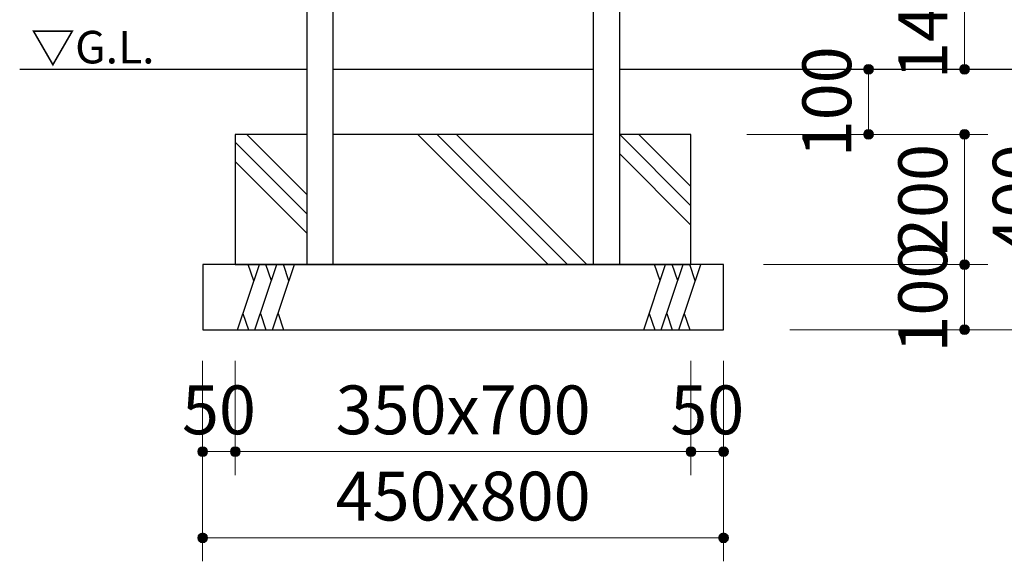
# Model space of a CAD drawing. Extents: x 0 to 12600, y 0 to 8910.
# Drawn here: x 10133 to 11645, y 2501 to 3333 of the extents above; entities that cross this region are included whole.
import ezdxf
from ezdxf.enums import TextEntityAlignment as Align

# ---------------------------------------------------------------- set-up
doc = ezdxf.new("R2010")
doc.units = 0
doc.header["$LTSCALE"] = 30
for name, color, linetype, lineweight in [('D-STR-DIM\u3000寸法線、寸法値', 7, 'Continuous', 13), ('D-STR-TXT\u3000文字列', 7, 'Continuous', 13), ('D-STR\u3000構造物外形線', 1, 'Continuous', 25)]:
    doc.layers.add(name, color=color, linetype=linetype, lineweight=lineweight)
doc.styles.add('YOKO_GOTHIC', font='msgothic.ttc')
doc.dimstyles.new('Clair_Dim_Gothic', dxfattribs={"dimtxt": 0.18, "dimasz": 0.18, "dimexe": 0.18, "dimexo": 0.0625, "dimgap": 0.09, "dimtad": 1, "dimdec": 4, "dimzin": 0, "dimdsep": 46, "dimtxsty": 'YOKO_GOTHIC', "dimsah": 1, "dimcen": 0.09, "dimadec": 0, "dimazin": 0, "dimtfac": 1, "dimtdec": 4, "dimtofl": 0, "dimtmove": 2, "dimatfit": 3, "dimfxl": 1, "dimtolj": 1, "dimtzin": 0, "dimarcsym": 0})

# ---------------------------------------------------------------- blocks, each defined once
blk = doc.blocks.new('CLAIR_HATCH_PAINT123')
at = {"layer": 'D-STR-DIM\u3000寸法線、寸法値', "linetype": 'Continuous', "lineweight": 0}
for start, end in [(90, 270), (270, 90)]:
    blk.add_arc((11584.1, 3396.7), 7.5, start, end, dxfattribs=at)
blk = doc.blocks.new('CLAIR_HATCH_PAINT124')
at = {"layer": 'D-STR-DIM\u3000寸法線、寸法値', "linetype": 'Continuous', "lineweight": 0}
for start, end in [(90, 270), (270, 90)]:
    blk.add_arc((11584.1, 3256.7), 7.5, start, end, dxfattribs=at)
blk = doc.blocks.new('*D203')
at = {"layer": 'D-STR-DIM\u3000寸法線、寸法値', "linetype": 'Continuous'}
for points in [[(11584.1, 3389.2), (11583.4, 3389.3), (11582.8, 3389.4), (11582.1, 3389.5), (11581.5, 3389.7), (11580.8, 3390), (11580.2, 3390.3), (11579.7, 3390.7), (11579.2, 3391.1), (11578.7, 3391.6), (11578.2, 3392.1), (11577.8, 3392.6), (11577.5, 3393.2), (11577.2, 3393.8), (11577, 3394.4), (11576.8, 3395.1), (11576.7, 3395.7), (11576.6, 3396.4), (11576.6, 3397.1), (11576.7, 3397.7), (11576.8, 3398.4), (11577, 3399.1), (11577.2, 3399.7), (11577.5, 3400.3), (11577.8, 3400.9), (11578.2, 3401.4), (11578.7, 3401.9), (11579.2, 3402.4), (11579.7, 3402.8), (11580.2, 3403.2), (11580.8, 3403.5), (11581.5, 3403.8), (11582.1, 3404), (11582.8, 3404.1), (11583.4, 3404.2), (11584.1, 3404.2), (11584.8, 3404.2), (11585.4, 3404.1), (11586.1, 3404), (11586.7, 3403.8), (11587.3, 3403.5), (11587.9, 3403.2), (11588.5, 3402.8), (11589, 3402.4), (11589.5, 3401.9), (11590, 3401.4), (11590.4, 3400.9), (11590.7, 3400.3), (11591, 3399.7), (11591.2, 3399.1), (11591.4, 3398.4), (11591.5, 3397.7), (11591.6, 3397.1), (11591.6, 3396.4), (11591.5, 3395.7), (11591.4, 3395.1), (11591.2, 3394.4), (11591, 3393.8), (11590.7, 3393.2), (11590.4, 3392.6), (11590, 3392.1), (11589.5, 3391.6), (11589, 3391.1), (11588.5, 3390.7), (11587.9, 3390.3), (11587.3, 3390), (11586.7, 3389.7), (11586.1, 3389.5), (11585.4, 3389.4), (11584.8, 3389.3)], [(11584.1, 3264.2), (11584.8, 3264.2), (11585.4, 3264.1), (11586.1, 3264), (11586.7, 3263.8), (11587.3, 3263.5), (11587.9, 3263.2), (11588.5, 3262.8), (11589, 3262.4), (11589.5, 3261.9), (11590, 3261.4), (11590.4, 3260.9), (11590.7, 3260.3), (11591, 3259.7), (11591.2, 3259.1), (11591.4, 3258.4), (11591.5, 3257.7), (11591.6, 3257.1), (11591.6, 3256.4), (11591.5, 3255.7), (11591.4, 3255.1), (11591.2, 3254.4), (11591, 3253.8), (11590.7, 3253.2), (11590.4, 3252.6), (11590, 3252.1), (11589.5, 3251.6), (11589, 3251.1), (11588.5, 3250.7), (11587.9, 3250.3), (11587.3, 3250), (11586.7, 3249.7), (11586.1, 3249.5), (11585.4, 3249.4), (11584.8, 3249.3), (11584.1, 3249.2), (11583.4, 3249.3), (11582.8, 3249.4), (11582.1, 3249.5), (11581.5, 3249.7), (11580.8, 3250), (11580.2, 3250.3), (11579.7, 3250.7), (11579.2, 3251.1), (11578.7, 3251.6), (11578.2, 3252.1), (11577.8, 3252.6), (11577.5, 3253.2), (11577.2, 3253.8), (11577, 3254.4), (11576.8, 3255.1), (11576.7, 3255.7), (11576.6, 3256.4), (11576.6, 3257.1), (11576.7, 3257.7), (11576.8, 3258.4), (11577, 3259.1), (11577.2, 3259.7), (11577.5, 3260.3), (11577.8, 3260.9), (11578.2, 3261.4), (11578.7, 3261.9), (11579.2, 3262.4), (11579.7, 3262.8), (11580.2, 3263.2), (11580.8, 3263.5), (11581.5, 3263.8), (11582.1, 3264), (11582.8, 3264.1), (11583.4, 3264.2)]]:
    blk.add_hatch(color=256, dxfattribs=at).paths.add_polyline_path(points)
at = {"layer": 'D-STR-DIM\u3000寸法線、寸法値'}
for p, q in [((11375.6, 3396.7), (11620.1, 3396.7)), ((11584.1, 3396.7), (11584.1, 3256.7)), ((11385.7, 3256.7), (11620.1, 3256.7))]:
    blk.add_line(p, q, dxfattribs=at)
at = {"layer": 'D-STR-DIM\u3000寸法線、寸法値', "linetype": 'Continuous'}
for name in ['CLAIR_HATCH_PAINT123', 'CLAIR_HATCH_PAINT124']:
    blk.add_blockref(name, (0, 0), dxfattribs=at)
at = {"layer": 'D-STR-DIM\u3000寸法線、寸法値', "style": 'YOKO_GOTHIC'}
blk.add_text('140', height=75, rotation=90, dxfattribs=at).set_placement((11520, 3326.7), align=Align.MIDDLE_CENTER)
blk = doc.blocks.new('_Dot')
at = {"color": 0, "linetype": 'ByBlock', "lineweight": -2}
blk.add_line((-0.5, 0), (-1, 0), dxfattribs=at)
at = {"color": 0, "linetype": 'ByBlock', "const_width": 0.5}
blk.add_lwpolyline([(-0.25, 0, 1), (0.25, 0, 1)], format="xyb", close=True, dxfattribs=at)
blk = doc.blocks.new('CLAIR_HATCH_PAINT125')
at = {"layer": 'D-STR-DIM\u3000寸法線、寸法値', "linetype": 'Continuous', "lineweight": 0}
for start, end in [(90, 270), (270, 90)]:
    blk.add_arc((11436.7, 3256.7), 7.5, start, end, dxfattribs=at)
blk = doc.blocks.new('CLAIR_HATCH_PAINT126')
at = {"layer": 'D-STR-DIM\u3000寸法線、寸法値', "linetype": 'Continuous', "lineweight": 0}
for start, end in [(90, 270), (270, 90)]:
    blk.add_arc((11436.7, 3156.7), 7.5, start, end, dxfattribs=at)
blk = doc.blocks.new('*D206')
at = {"layer": 'D-STR-DIM\u3000寸法線、寸法値', "linetype": 'Continuous'}
for points in [[(11436.7, 3249.2), (11436.1, 3249.3), (11435.4, 3249.4), (11434.7, 3249.5), (11434.1, 3249.7), (11433.5, 3250), (11432.9, 3250.3), (11432.3, 3250.7), (11431.8, 3251.1), (11431.3, 3251.6), (11430.9, 3252.1), (11430.5, 3252.6), (11430.1, 3253.2), (11429.8, 3253.8), (11429.6, 3254.4), (11429.4, 3255.1), (11429.3, 3255.7), (11429.2, 3256.4), (11429.2, 3257.1), (11429.3, 3257.7), (11429.4, 3258.4), (11429.6, 3259.1), (11429.8, 3259.7), (11430.1, 3260.3), (11430.5, 3260.9), (11430.9, 3261.4), (11431.3, 3261.9), (11431.8, 3262.4), (11432.3, 3262.8), (11432.9, 3263.2), (11433.5, 3263.5), (11434.1, 3263.8), (11434.7, 3264), (11435.4, 3264.1), (11436.1, 3264.2), (11436.7, 3264.2), (11437.4, 3264.2), (11438.1, 3264.1), (11438.7, 3264), (11439.4, 3263.8), (11440, 3263.5), (11440.6, 3263.2), (11441.1, 3262.8), (11441.7, 3262.4), (11442.2, 3261.9), (11442.6, 3261.4), (11443, 3260.9), (11443.3, 3260.3), (11443.6, 3259.7), (11443.9, 3259.1), (11444, 3258.4), (11444.2, 3257.7), (11444.2, 3257.1), (11444.2, 3256.4), (11444.2, 3255.7), (11444, 3255.1), (11443.9, 3254.4), (11443.6, 3253.8), (11443.3, 3253.2), (11443, 3252.6), (11442.6, 3252.1), (11442.2, 3251.6), (11441.7, 3251.1), (11441.1, 3250.7), (11440.6, 3250.3), (11440, 3250), (11439.4, 3249.7), (11438.7, 3249.5), (11438.1, 3249.4), (11437.4, 3249.3)], [(11436.7, 3164.2), (11437.4, 3164.2), (11438.1, 3164.1), (11438.7, 3164), (11439.4, 3163.8), (11440, 3163.5), (11440.6, 3163.2), (11441.1, 3162.8), (11441.7, 3162.4), (11442.2, 3161.9), (11442.6, 3161.4), (11443, 3160.9), (11443.3, 3160.3), (11443.6, 3159.7), (11443.9, 3159.1), (11444, 3158.4), (11444.2, 3157.7), (11444.2, 3157.1), (11444.2, 3156.4), (11444.2, 3155.7), (11444, 3155.1), (11443.9, 3154.4), (11443.6, 3153.8), (11443.3, 3153.2), (11443, 3152.6), (11442.6, 3152.1), (11442.2, 3151.6), (11441.7, 3151.1), (11441.1, 3150.7), (11440.6, 3150.3), (11440, 3150), (11439.4, 3149.7), (11438.7, 3149.5), (11438.1, 3149.4), (11437.4, 3149.3), (11436.7, 3149.2), (11436.1, 3149.3), (11435.4, 3149.4), (11434.7, 3149.5), (11434.1, 3149.7), (11433.5, 3150), (11432.9, 3150.3), (11432.3, 3150.7), (11431.8, 3151.1), (11431.3, 3151.6), (11430.9, 3152.1), (11430.5, 3152.6), (11430.1, 3153.2), (11429.8, 3153.8), (11429.6, 3154.4), (11429.4, 3155.1), (11429.3, 3155.7), (11429.2, 3156.4), (11429.2, 3157.1), (11429.3, 3157.7), (11429.4, 3158.4), (11429.6, 3159.1), (11429.8, 3159.7), (11430.1, 3160.3), (11430.5, 3160.9), (11430.9, 3161.4), (11431.3, 3161.9), (11431.8, 3162.4), (11432.3, 3162.8), (11432.9, 3163.2), (11433.5, 3163.5), (11434.1, 3163.8), (11434.7, 3164), (11435.4, 3164.1), (11436.1, 3164.2)]]:
    blk.add_hatch(color=256, dxfattribs=at).paths.add_polyline_path(points)
at = {"layer": 'D-STR-DIM\u3000寸法線、寸法値'}
for p, q in [((11385.7, 3256.7), (11472.7, 3256.7)), ((11436.7, 3256.7), (11436.7, 3156.7)), ((11249.7, 3156.7), (11472.7, 3156.7))]:
    blk.add_line(p, q, dxfattribs=at)
at = {"layer": 'D-STR-DIM\u3000寸法線、寸法値', "linetype": 'Continuous'}
for name in ['CLAIR_HATCH_PAINT125', 'CLAIR_HATCH_PAINT126']:
    blk.add_blockref(name, (0, 0), dxfattribs=at)
at = {"layer": 'D-STR-DIM\u3000寸法線、寸法値', "style": 'YOKO_GOTHIC'}
blk.add_text('100', height=75, rotation=90, dxfattribs=at).set_placement((11372.6, 3206.7), align=Align.MIDDLE_CENTER)
blk = doc.blocks.new('CLAIR_HATCH_PAINT127')
at = {"layer": 'D-STR-DIM\u3000寸法線、寸法値', "linetype": 'Continuous', "lineweight": 0}
for start, end in [(90, 270), (270, 90)]:
    blk.add_arc((11584.1, 3156.7), 7.5, start, end, dxfattribs=at)
blk = doc.blocks.new('CLAIR_HATCH_PAINT128')
at = {"layer": 'D-STR-DIM\u3000寸法線、寸法値', "linetype": 'Continuous', "lineweight": 0}
for start, end in [(90, 270), (270, 90)]:
    blk.add_arc((11584.1, 2956.7), 7.5, start, end, dxfattribs=at)
blk = doc.blocks.new('*D209')
at = {"layer": 'D-STR-DIM\u3000寸法線、寸法値', "linetype": 'Continuous'}
for points in [[(11584.1, 3149.2), (11583.4, 3149.3), (11582.8, 3149.4), (11582.1, 3149.5), (11581.5, 3149.7), (11580.8, 3150), (11580.2, 3150.3), (11579.7, 3150.7), (11579.2, 3151.1), (11578.7, 3151.6), (11578.2, 3152.1), (11577.8, 3152.6), (11577.5, 3153.2), (11577.2, 3153.8), (11577, 3154.4), (11576.8, 3155.1), (11576.7, 3155.7), (11576.6, 3156.4), (11576.6, 3157.1), (11576.7, 3157.7), (11576.8, 3158.4), (11577, 3159.1), (11577.2, 3159.7), (11577.5, 3160.3), (11577.8, 3160.9), (11578.2, 3161.4), (11578.7, 3161.9), (11579.2, 3162.4), (11579.7, 3162.8), (11580.2, 3163.2), (11580.8, 3163.5), (11581.5, 3163.8), (11582.1, 3164), (11582.8, 3164.1), (11583.4, 3164.2), (11584.1, 3164.2), (11584.8, 3164.2), (11585.4, 3164.1), (11586.1, 3164), (11586.7, 3163.8), (11587.3, 3163.5), (11587.9, 3163.2), (11588.5, 3162.8), (11589, 3162.4), (11589.5, 3161.9), (11590, 3161.4), (11590.4, 3160.9), (11590.7, 3160.3), (11591, 3159.7), (11591.2, 3159.1), (11591.4, 3158.4), (11591.5, 3157.7), (11591.6, 3157.1), (11591.6, 3156.4), (11591.5, 3155.7), (11591.4, 3155.1), (11591.2, 3154.4), (11591, 3153.8), (11590.7, 3153.2), (11590.4, 3152.6), (11590, 3152.1), (11589.5, 3151.6), (11589, 3151.1), (11588.5, 3150.7), (11587.9, 3150.3), (11587.3, 3150), (11586.7, 3149.7), (11586.1, 3149.5), (11585.4, 3149.4), (11584.8, 3149.3)], [(11584.1, 2964.2), (11584.8, 2964.2), (11585.4, 2964.1), (11586.1, 2964), (11586.7, 2963.8), (11587.3, 2963.5), (11587.9, 2963.2), (11588.5, 2962.8), (11589, 2962.4), (11589.5, 2961.9), (11590, 2961.4), (11590.4, 2960.9), (11590.7, 2960.3), (11591, 2959.7), (11591.2, 2959.1), (11591.4, 2958.4), (11591.5, 2957.7), (11591.6, 2957.1), (11591.6, 2956.4), (11591.5, 2955.7), (11591.4, 2955.1), (11591.2, 2954.4), (11591, 2953.8), (11590.7, 2953.2), (11590.4, 2952.6), (11590, 2952.1), (11589.5, 2951.6), (11589, 2951.1), (11588.5, 2950.7), (11587.9, 2950.3), (11587.3, 2950), (11586.7, 2949.7), (11586.1, 2949.5), (11585.4, 2949.4), (11584.8, 2949.3), (11584.1, 2949.2), (11583.4, 2949.3), (11582.8, 2949.4), (11582.1, 2949.5), (11581.5, 2949.7), (11580.8, 2950), (11580.2, 2950.3), (11579.7, 2950.7), (11579.2, 2951.1), (11578.7, 2951.6), (11578.2, 2952.1), (11577.8, 2952.6), (11577.5, 2953.2), (11577.2, 2953.8), (11577, 2954.4), (11576.8, 2955.1), (11576.7, 2955.7), (11576.6, 2956.4), (11576.6, 2957.1), (11576.7, 2957.7), (11576.8, 2958.4), (11577, 2959.1), (11577.2, 2959.7), (11577.5, 2960.3), (11577.8, 2960.9), (11578.2, 2961.4), (11578.7, 2961.9), (11579.2, 2962.4), (11579.7, 2962.8), (11580.2, 2963.2), (11580.8, 2963.5), (11581.5, 2963.8), (11582.1, 2964), (11582.8, 2964.1), (11583.4, 2964.2)]]:
    blk.add_hatch(color=256, dxfattribs=at).paths.add_polyline_path(points)
at = {"layer": 'D-STR-DIM\u3000寸法線、寸法値'}
for p, q in [((11249.7, 3156.7), (11620.1, 3156.7)), ((11584.1, 3156.7), (11584.1, 2956.7)), ((11275.6, 2956.7), (11620.1, 2956.7))]:
    blk.add_line(p, q, dxfattribs=at)
at = {"layer": 'D-STR-DIM\u3000寸法線、寸法値', "linetype": 'Continuous'}
for name in ['CLAIR_HATCH_PAINT127', 'CLAIR_HATCH_PAINT128']:
    blk.add_blockref(name, (0, 0), dxfattribs=at)
at = {"layer": 'D-STR-DIM\u3000寸法線、寸法値', "style": 'YOKO_GOTHIC'}
blk.add_text('200', height=75, rotation=90, dxfattribs=at).set_placement((11520, 3056.7), align=Align.MIDDLE_CENTER)
blk = doc.blocks.new('CLAIR_HATCH_PAINT129')
at = {"layer": 'D-STR-DIM\u3000寸法線、寸法値', "linetype": 'Continuous', "lineweight": 0}
for start, end in [(90, 270), (270, 90)]:
    blk.add_arc((11584.1, 2956.7), 7.5, start, end, dxfattribs=at)
blk = doc.blocks.new('CLAIR_HATCH_PAINT130')
at = {"layer": 'D-STR-DIM\u3000寸法線、寸法値', "linetype": 'Continuous', "lineweight": 0}
for start, end in [(90, 270), (270, 90)]:
    blk.add_arc((11584.1, 2856.7), 7.5, start, end, dxfattribs=at)
blk = doc.blocks.new('*D212')
at = {"layer": 'D-STR-DIM\u3000寸法線、寸法値', "linetype": 'Continuous'}
for points in [[(11584.1, 2949.2), (11583.4, 2949.3), (11582.8, 2949.4), (11582.1, 2949.5), (11581.5, 2949.7), (11580.8, 2950), (11580.2, 2950.3), (11579.7, 2950.7), (11579.2, 2951.1), (11578.7, 2951.6), (11578.2, 2952.1), (11577.8, 2952.6), (11577.5, 2953.2), (11577.2, 2953.8), (11577, 2954.4), (11576.8, 2955.1), (11576.7, 2955.7), (11576.6, 2956.4), (11576.6, 2957.1), (11576.7, 2957.7), (11576.8, 2958.4), (11577, 2959.1), (11577.2, 2959.7), (11577.5, 2960.3), (11577.8, 2960.9), (11578.2, 2961.4), (11578.7, 2961.9), (11579.2, 2962.4), (11579.7, 2962.8), (11580.2, 2963.2), (11580.8, 2963.5), (11581.5, 2963.8), (11582.1, 2964), (11582.8, 2964.1), (11583.4, 2964.2), (11584.1, 2964.2), (11584.8, 2964.2), (11585.4, 2964.1), (11586.1, 2964), (11586.7, 2963.8), (11587.3, 2963.5), (11587.9, 2963.2), (11588.5, 2962.8), (11589, 2962.4), (11589.5, 2961.9), (11590, 2961.4), (11590.4, 2960.9), (11590.7, 2960.3), (11591, 2959.7), (11591.2, 2959.1), (11591.4, 2958.4), (11591.5, 2957.7), (11591.6, 2957.1), (11591.6, 2956.4), (11591.5, 2955.7), (11591.4, 2955.1), (11591.2, 2954.4), (11591, 2953.8), (11590.7, 2953.2), (11590.4, 2952.6), (11590, 2952.1), (11589.5, 2951.6), (11589, 2951.1), (11588.5, 2950.7), (11587.9, 2950.3), (11587.3, 2950), (11586.7, 2949.7), (11586.1, 2949.5), (11585.4, 2949.4), (11584.8, 2949.3)], [(11584.1, 2864.2), (11584.8, 2864.2), (11585.4, 2864.1), (11586.1, 2864), (11586.7, 2863.8), (11587.3, 2863.5), (11587.9, 2863.2), (11588.5, 2862.8), (11589, 2862.4), (11589.5, 2861.9), (11590, 2861.4), (11590.4, 2860.9), (11590.7, 2860.3), (11591, 2859.7), (11591.2, 2859.1), (11591.4, 2858.4), (11591.5, 2857.7), (11591.6, 2857.1), (11591.6, 2856.4), (11591.5, 2855.7), (11591.4, 2855.1), (11591.2, 2854.4), (11591, 2853.8), (11590.7, 2853.2), (11590.4, 2852.6), (11590, 2852.1), (11589.5, 2851.6), (11589, 2851.1), (11588.5, 2850.7), (11587.9, 2850.3), (11587.3, 2850), (11586.7, 2849.7), (11586.1, 2849.5), (11585.4, 2849.4), (11584.8, 2849.3), (11584.1, 2849.2), (11583.4, 2849.3), (11582.8, 2849.4), (11582.1, 2849.5), (11581.5, 2849.7), (11580.8, 2850), (11580.2, 2850.3), (11579.7, 2850.7), (11579.2, 2851.1), (11578.7, 2851.6), (11578.2, 2852.1), (11577.8, 2852.6), (11577.5, 2853.2), (11577.2, 2853.8), (11577, 2854.4), (11576.8, 2855.1), (11576.7, 2855.7), (11576.6, 2856.4), (11576.6, 2857.1), (11576.7, 2857.7), (11576.8, 2858.4), (11577, 2859.1), (11577.2, 2859.7), (11577.5, 2860.3), (11577.8, 2860.9), (11578.2, 2861.4), (11578.7, 2861.9), (11579.2, 2862.4), (11579.7, 2862.8), (11580.2, 2863.2), (11580.8, 2863.5), (11581.5, 2863.8), (11582.1, 2864), (11582.8, 2864.1), (11583.4, 2864.2)]]:
    blk.add_hatch(color=256, dxfattribs=at).paths.add_polyline_path(points)
at = {"layer": 'D-STR-DIM\u3000寸法線、寸法値'}
for p, q in [((11275.6, 2956.7), (11620.1, 2956.7)), ((11584.1, 2956.7), (11584.1, 2856.7)), ((11316, 2856.7), (11620.1, 2856.7))]:
    blk.add_line(p, q, dxfattribs=at)
at = {"layer": 'D-STR-DIM\u3000寸法線、寸法値', "linetype": 'Continuous'}
for name in ['CLAIR_HATCH_PAINT129', 'CLAIR_HATCH_PAINT130']:
    blk.add_blockref(name, (0, 0), dxfattribs=at)
at = {"layer": 'D-STR-DIM\u3000寸法線、寸法値', "style": 'YOKO_GOTHIC'}
blk.add_text('100', height=75, rotation=90, dxfattribs=at).set_placement((11520, 2906.7), align=Align.MIDDLE_CENTER)
blk = doc.blocks.new('CLAIR_HATCH_PAINT131')
at = {"layer": 'D-STR-DIM\u3000寸法線、寸法値', "linetype": 'Continuous', "lineweight": 0}
for start, end in [(90, 270), (270, 90)]:
    blk.add_arc((11729.1, 2856.7), 7.5, start, end, dxfattribs=at)
blk = doc.blocks.new('CLAIR_HATCH_PAINT132')
at = {"layer": 'D-STR-DIM\u3000寸法線、寸法値', "linetype": 'Continuous', "lineweight": 0}
for start, end in [(90, 270), (270, 90)]:
    blk.add_arc((11729.1, 3256.7), 7.5, start, end, dxfattribs=at)
blk = doc.blocks.new('*D215')
at = {"layer": 'D-STR-DIM\u3000寸法線、寸法値', "linetype": 'Continuous'}
for points in [[(11729.1, 3249.2), (11728.4, 3249.3), (11727.8, 3249.4), (11727.1, 3249.5), (11726.5, 3249.7), (11725.8, 3250), (11725.2, 3250.3), (11724.7, 3250.7), (11724.2, 3251.1), (11723.7, 3251.6), (11723.2, 3252.1), (11722.8, 3252.6), (11722.5, 3253.2), (11722.2, 3253.8), (11722, 3254.4), (11721.8, 3255.1), (11721.7, 3255.7), (11721.6, 3256.4), (11721.6, 3257.1), (11721.7, 3257.7), (11721.8, 3258.4), (11722, 3259.1), (11722.2, 3259.7), (11722.5, 3260.3), (11722.8, 3260.9), (11723.2, 3261.4), (11723.7, 3261.9), (11724.2, 3262.4), (11724.7, 3262.8), (11725.2, 3263.2), (11725.8, 3263.5), (11726.5, 3263.8), (11727.1, 3264), (11727.8, 3264.1), (11728.4, 3264.2), (11729.1, 3264.2), (11729.8, 3264.2), (11730.4, 3264.1), (11731.1, 3264), (11731.7, 3263.8), (11732.3, 3263.5), (11732.9, 3263.2), (11733.5, 3262.8), (11734, 3262.4), (11734.5, 3261.9), (11735, 3261.4), (11735.4, 3260.9), (11735.7, 3260.3), (11736, 3259.7), (11736.2, 3259.1), (11736.4, 3258.4), (11736.5, 3257.7), (11736.6, 3257.1), (11736.6, 3256.4), (11736.5, 3255.7), (11736.4, 3255.1), (11736.2, 3254.4), (11736, 3253.8), (11735.7, 3253.2), (11735.4, 3252.6), (11735, 3252.1), (11734.5, 3251.6), (11734, 3251.1), (11733.5, 3250.7), (11732.9, 3250.3), (11732.3, 3250), (11731.7, 3249.7), (11731.1, 3249.5), (11730.4, 3249.4), (11729.8, 3249.3)], [(11729.1, 2864.2), (11729.8, 2864.2), (11730.4, 2864.1), (11731.1, 2864), (11731.7, 2863.8), (11732.3, 2863.5), (11732.9, 2863.2), (11733.5, 2862.8), (11734, 2862.4), (11734.5, 2861.9), (11735, 2861.4), (11735.4, 2860.9), (11735.7, 2860.3), (11736, 2859.7), (11736.2, 2859.1), (11736.4, 2858.4), (11736.5, 2857.7), (11736.6, 2857.1), (11736.6, 2856.4), (11736.5, 2855.7), (11736.4, 2855.1), (11736.2, 2854.4), (11736, 2853.8), (11735.7, 2853.2), (11735.4, 2852.6), (11735, 2852.1), (11734.5, 2851.6), (11734, 2851.1), (11733.5, 2850.7), (11732.9, 2850.3), (11732.3, 2850), (11731.7, 2849.7), (11731.1, 2849.5), (11730.4, 2849.4), (11729.8, 2849.3), (11729.1, 2849.2), (11728.4, 2849.3), (11727.8, 2849.4), (11727.1, 2849.5), (11726.5, 2849.7), (11725.8, 2850), (11725.2, 2850.3), (11724.7, 2850.7), (11724.2, 2851.1), (11723.7, 2851.6), (11723.2, 2852.1), (11722.8, 2852.6), (11722.5, 2853.2), (11722.2, 2853.8), (11722, 2854.4), (11721.8, 2855.1), (11721.7, 2855.7), (11721.6, 2856.4), (11721.6, 2857.1), (11721.7, 2857.7), (11721.8, 2858.4), (11722, 2859.1), (11722.2, 2859.7), (11722.5, 2860.3), (11722.8, 2860.9), (11723.2, 2861.4), (11723.7, 2861.9), (11724.2, 2862.4), (11724.7, 2862.8), (11725.2, 2863.2), (11725.8, 2863.5), (11726.5, 2863.8), (11727.1, 2864), (11727.8, 2864.1), (11728.4, 2864.2)]]:
    blk.add_hatch(color=256, dxfattribs=at).paths.add_polyline_path(points)
at = {"layer": 'D-STR-DIM\u3000寸法線、寸法値'}
for p, q in [((11433.4, 3256.7), (11765.1, 3256.7)), ((11729.1, 2856.7), (11729.1, 3256.7)), ((11316, 2856.7), (11765.1, 2856.7))]:
    blk.add_line(p, q, dxfattribs=at)
at = {"layer": 'D-STR-DIM\u3000寸法線、寸法値', "linetype": 'Continuous'}
for name in ['CLAIR_HATCH_PAINT132', 'CLAIR_HATCH_PAINT131']:
    blk.add_blockref(name, (0, 0), dxfattribs=at)
at = {"layer": 'D-STR-DIM\u3000寸法線、寸法値', "style": 'YOKO_GOTHIC'}
blk.add_text('400', height=75, rotation=90, dxfattribs=at).set_placement((11665, 3056.7), align=Align.MIDDLE_CENTER)
blk = doc.blocks.new('CLAIR_HATCH_PAINT133')
at = {"layer": 'D-STR-DIM\u3000寸法線、寸法値', "linetype": 'Continuous', "lineweight": 0}
for start, end in [(90, 270), (270, 90)]:
    blk.add_arc((11729.1, 3256.7), 7.5, start, end, dxfattribs=at)
blk = doc.blocks.new('CLAIR_HATCH_PAINT134')
at = {"layer": 'D-STR-DIM\u3000寸法線、寸法値', "linetype": 'Continuous', "lineweight": 0}
for start, end in [(90, 270), (270, 90)]:
    blk.add_arc((11729.1, 4756.7), 7.5, start, end, dxfattribs=at)
blk = doc.blocks.new('*D218')
at = {"layer": 'D-STR-DIM\u3000寸法線、寸法値', "linetype": 'Continuous'}
for points in [[(11729.1, 4749.2), (11728.4, 4749.3), (11727.8, 4749.4), (11727.1, 4749.5), (11726.5, 4749.7), (11725.8, 4750), (11725.2, 4750.3), (11724.7, 4750.7), (11724.2, 4751.1), (11723.7, 4751.6), (11723.2, 4752.1), (11722.8, 4752.6), (11722.5, 4753.2), (11722.2, 4753.8), (11722, 4754.4), (11721.8, 4755.1), (11721.7, 4755.7), (11721.6, 4756.4), (11721.6, 4757.1), (11721.7, 4757.7), (11721.8, 4758.4), (11722, 4759.1), (11722.2, 4759.7), (11722.5, 4760.3), (11722.8, 4760.9), (11723.2, 4761.4), (11723.7, 4761.9), (11724.2, 4762.4), (11724.7, 4762.8), (11725.2, 4763.2), (11725.8, 4763.5), (11726.5, 4763.8), (11727.1, 4764), (11727.8, 4764.1), (11728.4, 4764.2), (11729.1, 4764.2), (11729.8, 4764.2), (11730.4, 4764.1), (11731.1, 4764), (11731.7, 4763.8), (11732.3, 4763.5), (11732.9, 4763.2), (11733.5, 4762.8), (11734, 4762.4), (11734.5, 4761.9), (11735, 4761.4), (11735.4, 4760.9), (11735.7, 4760.3), (11736, 4759.7), (11736.2, 4759.1), (11736.4, 4758.4), (11736.5, 4757.7), (11736.6, 4757.1), (11736.6, 4756.4), (11736.5, 4755.7), (11736.4, 4755.1), (11736.2, 4754.4), (11736, 4753.8), (11735.7, 4753.2), (11735.4, 4752.6), (11735, 4752.1), (11734.5, 4751.6), (11734, 4751.1), (11733.5, 4750.7), (11732.9, 4750.3), (11732.3, 4750), (11731.7, 4749.7), (11731.1, 4749.5), (11730.4, 4749.4), (11729.8, 4749.3)], [(11729.1, 3264.2), (11729.8, 3264.2), (11730.4, 3264.1), (11731.1, 3264), (11731.7, 3263.8), (11732.3, 3263.5), (11732.9, 3263.2), (11733.5, 3262.8), (11734, 3262.4), (11734.5, 3261.9), (11735, 3261.4), (11735.4, 3260.9), (11735.7, 3260.3), (11736, 3259.7), (11736.2, 3259.1), (11736.4, 3258.4), (11736.5, 3257.7), (11736.6, 3257.1), (11736.6, 3256.4), (11736.5, 3255.7), (11736.4, 3255.1), (11736.2, 3254.4), (11736, 3253.8), (11735.7, 3253.2), (11735.4, 3252.6), (11735, 3252.1), (11734.5, 3251.6), (11734, 3251.1), (11733.5, 3250.7), (11732.9, 3250.3), (11732.3, 3250), (11731.7, 3249.7), (11731.1, 3249.5), (11730.4, 3249.4), (11729.8, 3249.3), (11729.1, 3249.2), (11728.4, 3249.3), (11727.8, 3249.4), (11727.1, 3249.5), (11726.5, 3249.7), (11725.8, 3250), (11725.2, 3250.3), (11724.7, 3250.7), (11724.2, 3251.1), (11723.7, 3251.6), (11723.2, 3252.1), (11722.8, 3252.6), (11722.5, 3253.2), (11722.2, 3253.8), (11722, 3254.4), (11721.8, 3255.1), (11721.7, 3255.7), (11721.6, 3256.4), (11721.6, 3257.1), (11721.7, 3257.7), (11721.8, 3258.4), (11722, 3259.1), (11722.2, 3259.7), (11722.5, 3260.3), (11722.8, 3260.9), (11723.2, 3261.4), (11723.7, 3261.9), (11724.2, 3262.4), (11724.7, 3262.8), (11725.2, 3263.2), (11725.8, 3263.5), (11726.5, 3263.8), (11727.1, 3264), (11727.8, 3264.1), (11728.4, 3264.2)]]:
    blk.add_hatch(color=256, dxfattribs=at).paths.add_polyline_path(points)
at = {"layer": 'D-STR-DIM\u3000寸法線、寸法値'}
for p, q in [((11375.6, 4756.7), (11765.1, 4756.7)), ((11729.1, 3256.7), (11729.1, 4756.7)), ((11433.4, 3256.7), (11765.1, 3256.7))]:
    blk.add_line(p, q, dxfattribs=at)
at = {"layer": 'D-STR-DIM\u3000寸法線、寸法値', "linetype": 'Continuous'}
for name in ['CLAIR_HATCH_PAINT134', 'CLAIR_HATCH_PAINT133']:
    blk.add_blockref(name, (0, 0), dxfattribs=at)
at = {"layer": 'D-STR-DIM\u3000寸法線、寸法値', "style": 'YOKO_GOTHIC'}
blk.add_text('1500', height=75, rotation=90, dxfattribs=at).set_placement((11665, 4006.7), align=Align.MIDDLE_CENTER)
blk = doc.blocks.new('CLAIR_HATCH_PAINT137')
at = {"layer": 'D-STR-DIM\u3000寸法線、寸法値', "linetype": 'Continuous', "lineweight": 0}
for start, end in [(0, 180), (180, 0)]:
    blk.add_arc((10414, 2669.5), 7.5, start, end, dxfattribs=at)
blk = doc.blocks.new('CLAIR_HATCH_PAINT138')
at = {"layer": 'D-STR-DIM\u3000寸法線、寸法値', "linetype": 'Continuous', "lineweight": 0}
for start, end in [(0, 180), (180, 0)]:
    blk.add_arc((10464, 2669.5), 7.5, start, end, dxfattribs=at)
blk = doc.blocks.new('*D224')
at = {"layer": 'D-STR-DIM\u3000寸法線、寸法値', "linetype": 'Continuous'}
for points in [[(10421.5, 2669.5), (10421.5, 2668.8), (10421.4, 2668.1), (10421.2, 2667.5), (10421, 2666.8), (10420.8, 2666.2), (10420.4, 2665.6), (10420.1, 2665.1), (10419.7, 2664.5), (10419.2, 2664.1), (10418.7, 2663.6), (10418.1, 2663.2), (10417.6, 2662.9), (10417, 2662.6), (10416.3, 2662.3), (10415.7, 2662.2), (10415, 2662.1), (10414.3, 2662), (10413.7, 2662), (10413, 2662.1), (10412.3, 2662.2), (10411.7, 2662.3), (10411.1, 2662.6), (10410.5, 2662.9), (10409.9, 2663.2), (10409.3, 2663.6), (10408.8, 2664.1), (10408.4, 2664.5), (10407.9, 2665.1), (10407.6, 2665.6), (10407.3, 2666.2), (10407, 2666.8), (10406.8, 2667.5), (10406.6, 2668.1), (10406.5, 2668.8), (10406.5, 2669.5), (10406.5, 2670.2), (10406.6, 2670.8), (10406.8, 2671.5), (10407, 2672.1), (10407.3, 2672.7), (10407.6, 2673.3), (10407.9, 2673.9), (10408.4, 2674.4), (10408.8, 2674.9), (10409.3, 2675.3), (10409.9, 2675.7), (10410.5, 2676.1), (10411.1, 2676.4), (10411.7, 2676.6), (10412.3, 2676.8), (10413, 2676.9), (10413.7, 2677), (10414.3, 2677), (10415, 2676.9), (10415.7, 2676.8), (10416.3, 2676.6), (10417, 2676.4), (10417.6, 2676.1), (10418.1, 2675.7), (10418.7, 2675.3), (10419.2, 2674.9), (10419.7, 2674.4), (10420.1, 2673.9), (10420.4, 2673.3), (10420.8, 2672.7), (10421, 2672.1), (10421.2, 2671.5), (10421.4, 2670.8), (10421.5, 2670.2)], [(10456.5, 2669.5), (10456.5, 2670.2), (10456.6, 2670.8), (10456.8, 2671.5), (10457, 2672.1), (10457.3, 2672.7), (10457.6, 2673.3), (10457.9, 2673.9), (10458.4, 2674.4), (10458.8, 2674.9), (10459.3, 2675.3), (10459.9, 2675.7), (10460.5, 2676.1), (10461.1, 2676.4), (10461.7, 2676.6), (10462.3, 2676.8), (10463, 2676.9), (10463.7, 2677), (10464.3, 2677), (10465, 2676.9), (10465.7, 2676.8), (10466.3, 2676.6), (10467, 2676.4), (10467.6, 2676.1), (10468.1, 2675.7), (10468.7, 2675.3), (10469.2, 2674.9), (10469.7, 2674.4), (10470.1, 2673.9), (10470.4, 2673.3), (10470.8, 2672.7), (10471, 2672.1), (10471.2, 2671.5), (10471.4, 2670.8), (10471.5, 2670.2), (10471.5, 2669.5), (10471.5, 2668.8), (10471.4, 2668.1), (10471.2, 2667.5), (10471, 2666.8), (10470.8, 2666.2), (10470.4, 2665.6), (10470.1, 2665.1), (10469.7, 2664.5), (10469.2, 2664.1), (10468.7, 2663.6), (10468.1, 2663.2), (10467.6, 2662.9), (10467, 2662.6), (10466.3, 2662.3), (10465.7, 2662.2), (10465, 2662.1), (10464.3, 2662), (10463.7, 2662), (10463, 2662.1), (10462.3, 2662.2), (10461.7, 2662.3), (10461.1, 2662.6), (10460.5, 2662.9), (10459.9, 2663.2), (10459.3, 2663.6), (10458.8, 2664.1), (10458.4, 2664.5), (10457.9, 2665.1), (10457.6, 2665.6), (10457.3, 2666.2), (10457, 2666.8), (10456.8, 2667.5), (10456.6, 2668.1), (10456.5, 2668.8)]]:
    blk.add_hatch(color=256, dxfattribs=at).paths.add_polyline_path(points)
at = {"layer": 'D-STR-DIM\u3000寸法線、寸法値'}
for p, q in [((10414, 2808.7), (10414, 2633.5)), ((10464, 2808.7), (10464, 2633.5)), ((10414, 2669.5), (10464, 2669.5))]:
    blk.add_line(p, q, dxfattribs=at)
at = {"layer": 'D-STR-DIM\u3000寸法線、寸法値', "linetype": 'Continuous'}
for name in ['CLAIR_HATCH_PAINT137', 'CLAIR_HATCH_PAINT138']:
    blk.add_blockref(name, (0, 0), dxfattribs=at)
at = {"layer": 'D-STR-DIM\u3000寸法線、寸法値', "style": 'YOKO_GOTHIC'}
blk.add_text('50', height=75, dxfattribs=at).set_placement((10439, 2733.6), align=Align.MIDDLE_CENTER)
blk = doc.blocks.new('CLAIR_HATCH_PAINT139')
at = {"layer": 'D-STR-DIM\u3000寸法線、寸法値', "linetype": 'Continuous', "lineweight": 0}
for start, end in [(0, 180), (180, 0)]:
    blk.add_arc((10464, 2669.5), 7.5, start, end, dxfattribs=at)
blk = doc.blocks.new('CLAIR_HATCH_PAINT140')
at = {"layer": 'D-STR-DIM\u3000寸法線、寸法値', "linetype": 'Continuous', "lineweight": 0}
for start, end in [(0, 180), (180, 0)]:
    blk.add_arc((11164, 2669.5), 7.5, start, end, dxfattribs=at)
blk = doc.blocks.new('*D227')
at = {"layer": 'D-STR-DIM\u3000寸法線、寸法値', "linetype": 'Continuous'}
for points in [[(10471.5, 2669.5), (10471.5, 2668.8), (10471.4, 2668.1), (10471.2, 2667.5), (10471, 2666.8), (10470.8, 2666.2), (10470.4, 2665.6), (10470.1, 2665.1), (10469.7, 2664.5), (10469.2, 2664.1), (10468.7, 2663.6), (10468.1, 2663.2), (10467.6, 2662.9), (10467, 2662.6), (10466.3, 2662.3), (10465.7, 2662.2), (10465, 2662.1), (10464.3, 2662), (10463.7, 2662), (10463, 2662.1), (10462.3, 2662.2), (10461.7, 2662.3), (10461.1, 2662.6), (10460.5, 2662.9), (10459.9, 2663.2), (10459.3, 2663.6), (10458.8, 2664.1), (10458.4, 2664.5), (10457.9, 2665.1), (10457.6, 2665.6), (10457.3, 2666.2), (10457, 2666.8), (10456.8, 2667.5), (10456.6, 2668.1), (10456.5, 2668.8), (10456.5, 2669.5), (10456.5, 2670.2), (10456.6, 2670.8), (10456.8, 2671.5), (10457, 2672.1), (10457.3, 2672.7), (10457.6, 2673.3), (10457.9, 2673.9), (10458.4, 2674.4), (10458.8, 2674.9), (10459.3, 2675.3), (10459.9, 2675.7), (10460.5, 2676.1), (10461.1, 2676.4), (10461.7, 2676.6), (10462.3, 2676.8), (10463, 2676.9), (10463.7, 2677), (10464.3, 2677), (10465, 2676.9), (10465.7, 2676.8), (10466.3, 2676.6), (10467, 2676.4), (10467.6, 2676.1), (10468.1, 2675.7), (10468.7, 2675.3), (10469.2, 2674.9), (10469.7, 2674.4), (10470.1, 2673.9), (10470.4, 2673.3), (10470.8, 2672.7), (10471, 2672.1), (10471.2, 2671.5), (10471.4, 2670.8), (10471.5, 2670.2)], [(11156.5, 2669.5), (11156.5, 2670.2), (11156.6, 2670.8), (11156.8, 2671.5), (11157, 2672.1), (11157.3, 2672.7), (11157.6, 2673.3), (11157.9, 2673.9), (11158.4, 2674.4), (11158.8, 2674.9), (11159.3, 2675.3), (11159.9, 2675.7), (11160.5, 2676.1), (11161.1, 2676.4), (11161.7, 2676.6), (11162.3, 2676.8), (11163, 2676.9), (11163.7, 2677), (11164.3, 2677), (11165, 2676.9), (11165.7, 2676.8), (11166.3, 2676.6), (11167, 2676.4), (11167.6, 2676.1), (11168.1, 2675.7), (11168.7, 2675.3), (11169.2, 2674.9), (11169.7, 2674.4), (11170.1, 2673.9), (11170.4, 2673.3), (11170.8, 2672.7), (11171, 2672.1), (11171.2, 2671.5), (11171.4, 2670.8), (11171.5, 2670.2), (11171.5, 2669.5), (11171.5, 2668.8), (11171.4, 2668.1), (11171.2, 2667.5), (11171, 2666.8), (11170.8, 2666.2), (11170.4, 2665.6), (11170.1, 2665.1), (11169.7, 2664.5), (11169.2, 2664.1), (11168.7, 2663.6), (11168.1, 2663.2), (11167.6, 2662.9), (11167, 2662.6), (11166.3, 2662.3), (11165.7, 2662.2), (11165, 2662.1), (11164.3, 2662), (11163.7, 2662), (11163, 2662.1), (11162.3, 2662.2), (11161.7, 2662.3), (11161.1, 2662.6), (11160.5, 2662.9), (11159.9, 2663.2), (11159.3, 2663.6), (11158.8, 2664.1), (11158.4, 2664.5), (11157.9, 2665.1), (11157.6, 2665.6), (11157.3, 2666.2), (11157, 2666.8), (11156.8, 2667.5), (11156.6, 2668.1), (11156.5, 2668.8)]]:
    blk.add_hatch(color=256, dxfattribs=at).paths.add_polyline_path(points)
at = {"layer": 'D-STR-DIM\u3000寸法線、寸法値'}
for p, q in [((10464, 2808.7), (10464, 2633.5)), ((11164, 2808.7), (11164, 2633.5)), ((10464, 2669.5), (11164, 2669.5))]:
    blk.add_line(p, q, dxfattribs=at)
at = {"layer": 'D-STR-DIM\u3000寸法線、寸法値', "linetype": 'Continuous'}
for name in ['CLAIR_HATCH_PAINT139', 'CLAIR_HATCH_PAINT140']:
    blk.add_blockref(name, (0, 0), dxfattribs=at)
at = {"layer": 'D-STR-DIM\u3000寸法線、寸法値', "style": 'YOKO_GOTHIC'}
blk.add_text('350x700', height=75, dxfattribs=at).set_placement((10814, 2733.6), align=Align.MIDDLE_CENTER)
blk = doc.blocks.new('CLAIR_HATCH_PAINT141')
at = {"layer": 'D-STR-DIM\u3000寸法線、寸法値', "linetype": 'Continuous', "lineweight": 0}
for start, end in [(0, 180), (180, 0)]:
    blk.add_arc((11164, 2669.5), 7.5, start, end, dxfattribs=at)
blk = doc.blocks.new('CLAIR_HATCH_PAINT142')
at = {"layer": 'D-STR-DIM\u3000寸法線、寸法値', "linetype": 'Continuous', "lineweight": 0}
for start, end in [(0, 180), (180, 0)]:
    blk.add_arc((11214, 2669.5), 7.5, start, end, dxfattribs=at)
blk = doc.blocks.new('*D230')
at = {"layer": 'D-STR-DIM\u3000寸法線、寸法値', "linetype": 'Continuous'}
for points in [[(11171.5, 2669.5), (11171.5, 2668.8), (11171.4, 2668.1), (11171.2, 2667.5), (11171, 2666.8), (11170.8, 2666.2), (11170.4, 2665.6), (11170.1, 2665.1), (11169.7, 2664.5), (11169.2, 2664.1), (11168.7, 2663.6), (11168.1, 2663.2), (11167.6, 2662.9), (11167, 2662.6), (11166.3, 2662.3), (11165.7, 2662.2), (11165, 2662.1), (11164.3, 2662), (11163.7, 2662), (11163, 2662.1), (11162.3, 2662.2), (11161.7, 2662.3), (11161.1, 2662.6), (11160.5, 2662.9), (11159.9, 2663.2), (11159.3, 2663.6), (11158.8, 2664.1), (11158.4, 2664.5), (11157.9, 2665.1), (11157.6, 2665.6), (11157.3, 2666.2), (11157, 2666.8), (11156.8, 2667.5), (11156.6, 2668.1), (11156.5, 2668.8), (11156.5, 2669.5), (11156.5, 2670.2), (11156.6, 2670.8), (11156.8, 2671.5), (11157, 2672.1), (11157.3, 2672.7), (11157.6, 2673.3), (11157.9, 2673.9), (11158.4, 2674.4), (11158.8, 2674.9), (11159.3, 2675.3), (11159.9, 2675.7), (11160.5, 2676.1), (11161.1, 2676.4), (11161.7, 2676.6), (11162.3, 2676.8), (11163, 2676.9), (11163.7, 2677), (11164.3, 2677), (11165, 2676.9), (11165.7, 2676.8), (11166.3, 2676.6), (11167, 2676.4), (11167.6, 2676.1), (11168.1, 2675.7), (11168.7, 2675.3), (11169.2, 2674.9), (11169.7, 2674.4), (11170.1, 2673.9), (11170.4, 2673.3), (11170.8, 2672.7), (11171, 2672.1), (11171.2, 2671.5), (11171.4, 2670.8), (11171.5, 2670.2)], [(11206.5, 2669.5), (11206.5, 2670.2), (11206.6, 2670.8), (11206.8, 2671.5), (11207, 2672.1), (11207.3, 2672.7), (11207.6, 2673.3), (11207.9, 2673.9), (11208.4, 2674.4), (11208.8, 2674.9), (11209.3, 2675.3), (11209.9, 2675.7), (11210.5, 2676.1), (11211.1, 2676.4), (11211.7, 2676.6), (11212.3, 2676.8), (11213, 2676.9), (11213.7, 2677), (11214.3, 2677), (11215, 2676.9), (11215.7, 2676.8), (11216.3, 2676.6), (11217, 2676.4), (11217.6, 2676.1), (11218.1, 2675.7), (11218.7, 2675.3), (11219.2, 2674.9), (11219.7, 2674.4), (11220.1, 2673.9), (11220.4, 2673.3), (11220.8, 2672.7), (11221, 2672.1), (11221.2, 2671.5), (11221.4, 2670.8), (11221.5, 2670.2), (11221.5, 2669.5), (11221.5, 2668.8), (11221.4, 2668.1), (11221.2, 2667.5), (11221, 2666.8), (11220.8, 2666.2), (11220.4, 2665.6), (11220.1, 2665.1), (11219.7, 2664.5), (11219.2, 2664.1), (11218.7, 2663.6), (11218.1, 2663.2), (11217.6, 2662.9), (11217, 2662.6), (11216.3, 2662.3), (11215.7, 2662.2), (11215, 2662.1), (11214.3, 2662), (11213.7, 2662), (11213, 2662.1), (11212.3, 2662.2), (11211.7, 2662.3), (11211.1, 2662.6), (11210.5, 2662.9), (11209.9, 2663.2), (11209.3, 2663.6), (11208.8, 2664.1), (11208.4, 2664.5), (11207.9, 2665.1), (11207.6, 2665.6), (11207.3, 2666.2), (11207, 2666.8), (11206.8, 2667.5), (11206.6, 2668.1), (11206.5, 2668.8)]]:
    blk.add_hatch(color=256, dxfattribs=at).paths.add_polyline_path(points)
at = {"layer": 'D-STR-DIM\u3000寸法線、寸法値'}
for p, q in [((11164, 2808.7), (11164, 2633.5)), ((11214, 2808.7), (11214, 2633.5)), ((11164, 2669.5), (11214, 2669.5))]:
    blk.add_line(p, q, dxfattribs=at)
at = {"layer": 'D-STR-DIM\u3000寸法線、寸法値', "linetype": 'Continuous'}
for name in ['CLAIR_HATCH_PAINT141', 'CLAIR_HATCH_PAINT142']:
    blk.add_blockref(name, (0, 0), dxfattribs=at)
at = {"layer": 'D-STR-DIM\u3000寸法線、寸法値', "style": 'YOKO_GOTHIC'}
blk.add_text('50', height=75, dxfattribs=at).set_placement((11189, 2733.6), align=Align.MIDDLE_CENTER)
blk = doc.blocks.new('CLAIR_HATCH_PAINT143')
at = {"layer": 'D-STR-DIM\u3000寸法線、寸法値', "linetype": 'Continuous', "lineweight": 0}
for start, end in [(0, 180), (180, 0)]:
    blk.add_arc((10414, 2537.1), 7.5, start, end, dxfattribs=at)
blk = doc.blocks.new('CLAIR_HATCH_PAINT144')
at = {"layer": 'D-STR-DIM\u3000寸法線、寸法値', "linetype": 'Continuous', "lineweight": 0}
for start, end in [(0, 180), (180, 0)]:
    blk.add_arc((11214, 2537.1), 7.5, start, end, dxfattribs=at)
blk = doc.blocks.new('*D233')
at = {"layer": 'D-STR-DIM\u3000寸法線、寸法値', "linetype": 'Continuous'}
for points in [[(10421.5, 2537.1), (10421.5, 2536.4), (10421.4, 2535.8), (10421.2, 2535.1), (10421, 2534.5), (10420.8, 2533.8), (10420.4, 2533.2), (10420.1, 2532.7), (10419.7, 2532.2), (10419.2, 2531.7), (10418.7, 2531.2), (10418.1, 2530.8), (10417.6, 2530.5), (10417, 2530.2), (10416.3, 2530), (10415.7, 2529.8), (10415, 2529.7), (10414.3, 2529.6), (10413.7, 2529.6), (10413, 2529.7), (10412.3, 2529.8), (10411.7, 2530), (10411.1, 2530.2), (10410.5, 2530.5), (10409.9, 2530.8), (10409.3, 2531.2), (10408.8, 2531.7), (10408.4, 2532.2), (10407.9, 2532.7), (10407.6, 2533.2), (10407.3, 2533.8), (10407, 2534.5), (10406.8, 2535.1), (10406.6, 2535.8), (10406.5, 2536.4), (10406.5, 2537.1), (10406.5, 2537.8), (10406.6, 2538.4), (10406.8, 2539.1), (10407, 2539.7), (10407.3, 2540.3), (10407.6, 2540.9), (10407.9, 2541.5), (10408.4, 2542), (10408.8, 2542.5), (10409.3, 2543), (10409.9, 2543.4), (10410.5, 2543.7), (10411.1, 2544), (10411.7, 2544.2), (10412.3, 2544.4), (10413, 2544.5), (10413.7, 2544.6), (10414.3, 2544.6), (10415, 2544.5), (10415.7, 2544.4), (10416.3, 2544.2), (10417, 2544), (10417.6, 2543.7), (10418.1, 2543.4), (10418.7, 2543), (10419.2, 2542.5), (10419.7, 2542), (10420.1, 2541.5), (10420.4, 2540.9), (10420.8, 2540.3), (10421, 2539.7), (10421.2, 2539.1), (10421.4, 2538.4), (10421.5, 2537.8)], [(11206.5, 2537.1), (11206.5, 2537.8), (11206.6, 2538.4), (11206.8, 2539.1), (11207, 2539.7), (11207.3, 2540.3), (11207.6, 2540.9), (11207.9, 2541.5), (11208.4, 2542), (11208.8, 2542.5), (11209.3, 2543), (11209.9, 2543.4), (11210.5, 2543.7), (11211.1, 2544), (11211.7, 2544.2), (11212.3, 2544.4), (11213, 2544.5), (11213.7, 2544.6), (11214.3, 2544.6), (11215, 2544.5), (11215.7, 2544.4), (11216.3, 2544.2), (11217, 2544), (11217.6, 2543.7), (11218.1, 2543.4), (11218.7, 2543), (11219.2, 2542.5), (11219.7, 2542), (11220.1, 2541.5), (11220.4, 2540.9), (11220.8, 2540.3), (11221, 2539.7), (11221.2, 2539.1), (11221.4, 2538.4), (11221.5, 2537.8), (11221.5, 2537.1), (11221.5, 2536.4), (11221.4, 2535.8), (11221.2, 2535.1), (11221, 2534.5), (11220.8, 2533.8), (11220.4, 2533.2), (11220.1, 2532.7), (11219.7, 2532.2), (11219.2, 2531.7), (11218.7, 2531.2), (11218.1, 2530.8), (11217.6, 2530.5), (11217, 2530.2), (11216.3, 2530), (11215.7, 2529.8), (11215, 2529.7), (11214.3, 2529.6), (11213.7, 2529.6), (11213, 2529.7), (11212.3, 2529.8), (11211.7, 2530), (11211.1, 2530.2), (11210.5, 2530.5), (11209.9, 2530.8), (11209.3, 2531.2), (11208.8, 2531.7), (11208.4, 2532.2), (11207.9, 2532.7), (11207.6, 2533.2), (11207.3, 2533.8), (11207, 2534.5), (11206.8, 2535.1), (11206.6, 2535.8), (11206.5, 2536.4)]]:
    blk.add_hatch(color=256, dxfattribs=at).paths.add_polyline_path(points)
at = {"layer": 'D-STR-DIM\u3000寸法線、寸法値'}
for p, q in [((10414, 2808.7), (10414, 2501.1)), ((11214, 2808.7), (11214, 2501.1)), ((10414, 2537.1), (11214, 2537.1))]:
    blk.add_line(p, q, dxfattribs=at)
at = {"layer": 'D-STR-DIM\u3000寸法線、寸法値', "linetype": 'Continuous'}
for name in ['CLAIR_HATCH_PAINT143', 'CLAIR_HATCH_PAINT144']:
    blk.add_blockref(name, (0, 0), dxfattribs=at)
at = {"layer": 'D-STR-DIM\u3000寸法線、寸法値', "style": 'YOKO_GOTHIC'}
blk.add_text('450x800', height=75, dxfattribs=at).set_placement((10814, 2601.2), align=Align.MIDDLE_CENTER)

msp = doc.modelspace()

# ---------------------------------------------------------------- linework, layer by layer
at = {"layer": 'D-STR\u3000構造物外形線'}
for p, q in [((10574.01, 4753.53), (10574.01, 2956.73)), ((10614.01, 4756.73), (10614.01, 2956.73)), ((11014.01, 4756.73), (11014.01, 2956.73)), ((11054.01, 4753.53), (11054.01, 2956.73)), ((10132.97, 3256.73), (10574.01, 3256.73)), ((10614.01, 3256.73), (11014.01, 3256.73)), ((11054.01, 3256.73), (11798.97, 3256.73)), ((10481.84, 3156.73), (10574.01, 3064.57)), ((10744.44, 3156.73), (10944.44, 2956.73)), ((10774.14, 3156.73), (10974.14, 2956.73)), ((10803.84, 3156.73), (11003.84, 2956.73)), ((11054.01, 3156.87), (11164.01, 3046.87)), ((11083.84, 3156.73), (11164.01, 3076.57)), ((10464.01, 3144.87), (10574.01, 3034.87)), ((11054.01, 3127.17), (11164.01, 3017.17)), ((10464.01, 3115.17), (10574.01, 3005.17)), ((10467.35, 2856.69), (10501.06, 2956.69)), ((10492.6, 2931.59), (10484.13, 2956.69)), ((10494.32, 2856.69), (10528.03, 2956.69)), ((10519.57, 2931.59), (10511.11, 2956.69)), ((10521.3, 2856.69), (10555.01, 2956.69)), ((10546.54, 2931.59), (10538.08, 2956.69)), ((11091.35, 2856.69), (11125.06, 2956.69)), ((11116.6, 2931.59), (11108.13, 2956.69)), ((11118.32, 2856.69), (11152.03, 2956.69)), ((11143.57, 2931.59), (11135.11, 2956.69)), ((11145.3, 2856.69), (11179.01, 2956.69)), ((11170.54, 2931.59), (11162.08, 2956.69)), ((10475.81, 2881.8), (10484.27, 2856.69)), ((10502.79, 2881.8), (10511.25, 2856.69)), ((10529.76, 2881.8), (10538.22, 2856.69)), ((11099.81, 2881.8), (11108.27, 2856.69)), ((11126.79, 2881.8), (11135.25, 2856.69)), ((11153.76, 2881.8), (11162.22, 2856.69))]:
    msp.add_line(p, q, dxfattribs=at)
for points in [[(10574.01, 3156.73), (10464.01, 3156.73), (10464.01, 2956.73), (11164.01, 2956.73), (11164.01, 3156.73), (11054.01, 3156.73)], [(11014.01, 3156.73), (10614.01, 3156.73)], [(10639.01, 3156.73), (10614.01, 3156.73)], [(11079.01, 3156.73), (11054.01, 3156.73)]]:
    msp.add_lwpolyline(points, dxfattribs=at)
msp.add_lwpolyline([(10414.01, 2856.73), (11214.01, 2856.73), (11214.01, 2956.73), (10414.01, 2956.73)], close=True, dxfattribs=at)

# ---------------------------------------------------------------- texts
at = {"layer": 'D-STR-TXT\u3000文字列', "style": 'YOKO_GOTHIC'}
msp.add_text('▽G.L.', height=50, dxfattribs=at).set_placement((10340.03, 3250), align=Align.BOTTOM_RIGHT)

# ---------------------------------------------------------------- dimensions: what is measured, and where the dimension line sits
at = {"layer": 'D-STR-DIM\u3000寸法線、寸法値'}
for base, p1, p2, angle, picture, middle, dimtype in [((11729.09, 4756.73), (11385.39, 3256.73), (11327.61, 4756.73), 90, '*D218', (11664.96, 4006.73), 160), ((11584.09, 3256.73), (11327.61, 3396.73), (11337.69, 3256.73), 90, '*D203', (11519.96, 3326.73), 160), ((11436.73, 3156.73), (11337.69, 3256.73), (11201.71, 3156.73), 90, '*D206', (11372.6, 3206.73), 160), ((11729.09, 3256.73), (11268.04, 2856.73), (11385.39, 3256.73), 90, '*D215', (11664.96, 3056.73), 160), ((11584.09, 2956.73), (11201.71, 3156.73), (11227.61, 2956.73), 90, '*D209', (11519.96, 3056.73), 160), ((11584.09, 2856.73), (11227.61, 2956.73), (11268.04, 2856.73), 90, '*D212', (11519.96, 2906.73), 160), ((10464.01, 2669.48), (10414.01, 2856.73), (10464.01, 2856.73), 0, '*D224', (10439.01, 2733.62), 161), ((11214.01, 2669.48), (11164.01, 2856.73), (11214.01, 2856.73), 0, '*D230', (11189.01, 2733.62), 161)]:
    dim = msp.add_linear_dim(base=base, p1=p1, p2=p2, angle=angle, dimstyle='Clair_Dim_Gothic', override={"dimtxt": 75, "dimasz": 15, "dimexe": 36, "dimexo": 48, "dimgap": 26.6328, "dimdec": 0, "dimlfac": 1, "dimblk1": 'Dot', "dimblk2": 'Dot', "dimaunit": 1, "dimadec": 4, "dimtfill": 0, "dimtfillclr": 256}, dxfattribs=at)
    dim.commit()
    dim.dimension.update_dxf_attribs({"geometry": picture, "text_midpoint": middle, "dimtype": dimtype})
for base, p1, p2, text, picture, middle in [((11214.01, 2537.09), (10414.01, 2856.73), (11214.01, 2856.73), '\\A1;\\W1.0000;\\Q0.0000;\\T1.00;450x800', '*D233', (10814.01, 2601.23)), ((11164.01, 2669.48), (10464.01, 2856.73), (11164.01, 2856.73), '\\A1;\\W1.0000;\\Q0.0000;\\T1.00;350x700', '*D227', (10814.01, 2733.62))]:
    dim = msp.add_linear_dim(base=base, p1=p1, p2=p2, angle=0, text=text, dimstyle='Clair_Dim_Gothic', override={"dimtxt": 75, "dimasz": 15, "dimexe": 36, "dimexo": 48, "dimgap": 26.6328, "dimdec": 0, "dimlfac": 1, "dimblk1": 'Dot', "dimblk2": 'Dot', "dimaunit": 1, "dimadec": 4, "dimtfill": 0, "dimtfillclr": 256}, dxfattribs=at)
    dim.commit()
    dim.dimension.update_dxf_attribs({"geometry": picture, "text_midpoint": middle, "dimtype": 161})

doc.saveas('drawing.dxf')
